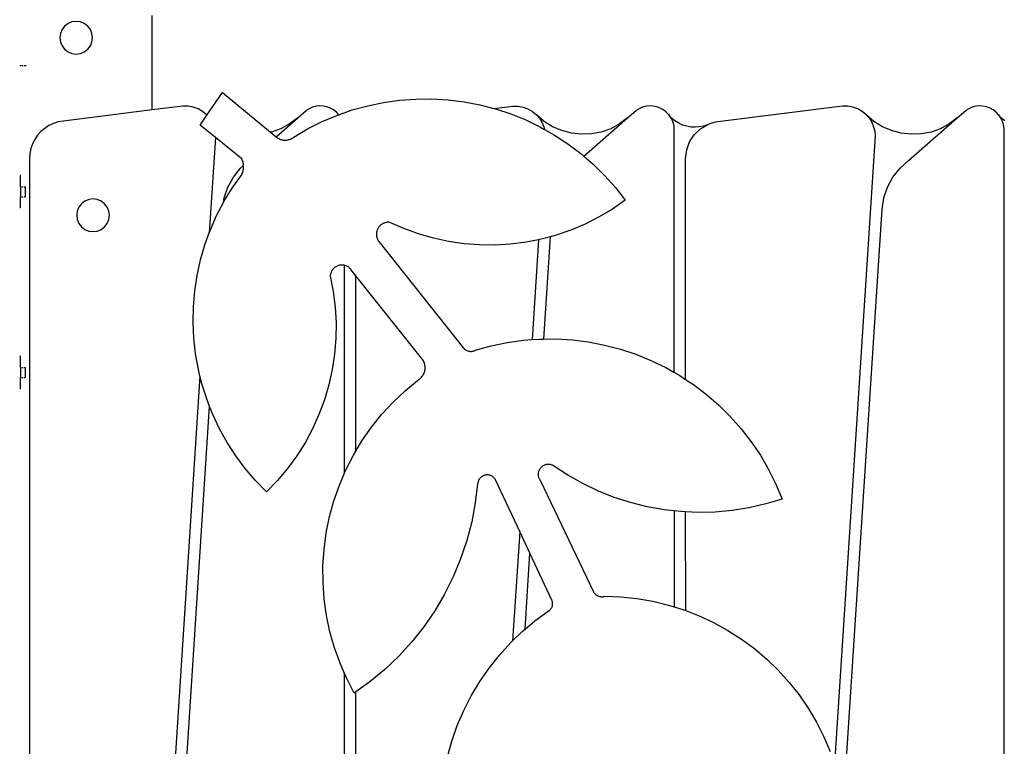
# Model space of a CAD drawing. Units: millimetres. Extents: x -5 to 212, y -5 to 302.
# Drawn here: x 168 to 178, y 211 to 219 of the extents above; entities that cross this region are included whole.
import ezdxf

# ---------------------------------------------------------------- set-up
doc = ezdxf.new("R2010")
doc.units = ezdxf.units.MM
doc.styles.add('SEACAD_Arial', font='arial.ttf')
doc.dimstyles.new('UNE', dxfattribs={"dimtxt": 2.4, "dimasz": 2.4, "dimexe": 1.2, "dimexo": 0, "dimgap": 1.2, "dimtad": 1, "dimdec": 0, "dimlfac": 100, "dimrnd": 10, "dimtxsty": 'SEACAD_Arial', "dimblk1": '_SE_FILLED', "dimblk2": '_SE_FILLED', "dimsah": 1, "dimcen": 1.2, "dimadec": 1, "dimazin": 0, "dimtfac": 1, "dimtdec": 0, "dimtmove": 0, "dimatfit": 3, "dimfxl": 1, "dimtolj": 1, "dimarcsym": 0})

# ---------------------------------------------------------------- blocks, each defined once
blk = doc.blocks.new('_SE_FILLED')
at = {"color": 0}
blk.add_line((0, 0), (-1, 0), dxfattribs=at)
blk.add_solid([(0, 0), (-1, -0.1665), (-1, 0.1665), (0, 0)], dxfattribs=at)
blk = doc.blocks.new('*D109')
at = {"color": 0, "lineweight": -2}
for p, q in [((149.348, 219.185), (190.921, 219.185)), ((189.721, 216.785), (189.721, 189.733)), ((149.355, 187.333), (190.921, 187.333))]:
    blk.add_line(p, q, dxfattribs=at)
at = {"layer": 'Defpoints', "color": 0}
for p in [(149.348, 219.185), (149.355, 187.333), (189.721, 187.333)]:
    blk.add_point(p, dxfattribs=at)
at = {"color": 0, "lineweight": -2, "xscale": 2.4, "yscale": 2.4, "zscale": 2.4}
for p, rotation in [((189.721, 219.185), 90), ((189.721, 187.333), 270)]:
    blk.add_blockref('_SE_FILLED', p, dxfattribs=dict(at, rotation=rotation))
at = {"color": 0, "insert": (187.295, 203.259), "char_height": 2.4, "attachment_point": 5, "rotation": 90, "style": 'SEACAD_Arial'}
blk.add_mtext('\\A1;1800', dxfattribs=at)

msp = doc.modelspace()

# ---------------------------------------------------------------- linework, layer by layer
for p, q in [((168.937, 217.844), (168.937, 218.861)), ((167.965, 218.71), (167.947, 218.668)), ((167.993, 218.746), (167.965, 218.71)), ((168.029, 218.774), (167.993, 218.746)), ((168.072, 218.792), (168.029, 218.774)), ((168.117, 218.798), (168.072, 218.792)), ((168.163, 218.792), (168.117, 218.798)), ((168.205, 218.774), (168.163, 218.792)), ((168.242, 218.746), (168.205, 218.774)), ((168.27, 218.71), (168.242, 218.746)), ((168.287, 218.668), (168.27, 218.71)), ((167.947, 218.668), (167.941, 218.622)), ((167.941, 218.622), (167.947, 218.576)), ((168.293, 218.622), (168.287, 218.668)), ((168.287, 218.576), (168.293, 218.622)), ((167.947, 218.576), (167.965, 218.534)), ((167.965, 218.534), (167.993, 218.498)), ((167.993, 218.498), (168.029, 218.47)), ((168.205, 218.47), (168.242, 218.498)), ((168.242, 218.498), (168.27, 218.534)), ((168.27, 218.534), (168.287, 218.576)), ((168.029, 218.47), (168.072, 218.452)), ((168.072, 218.452), (168.117, 218.446)), ((168.117, 218.446), (168.163, 218.452)), ((168.163, 218.452), (168.205, 218.47)), ((167.511, 218.321), (167.526, 218.321)), ((167.535, 218.321), (167.545, 218.321)), ((167.556, 218.321), (167.579, 218.321)), ((169.527, 217.788), (169.694, 218.032)), ((169.694, 218.032), (170.213, 217.604)), ((169.267, 217.885), (168.937, 217.844)), ((169.324, 217.885), (169.267, 217.885)), ((169.379, 217.875), (169.324, 217.885)), ((169.432, 217.855), (169.379, 217.875)), ((170.667, 217.873), (170.631, 217.857)), ((170.705, 217.883), (170.667, 217.873)), ((170.744, 217.887), (170.705, 217.883)), ((170.783, 217.884), (170.744, 217.887)), ((170.821, 217.876), (170.783, 217.884)), ((170.858, 217.863), (170.821, 217.876)), ((170.893, 217.843), (170.858, 217.863)), ((171.094, 217.843), (171.262, 217.889)), ((171.262, 217.889), (171.432, 217.924)), ((171.432, 217.924), (171.605, 217.949)), ((171.605, 217.949), (171.778, 217.961)), ((171.778, 217.961), (171.953, 217.963)), ((171.953, 217.963), (172.127, 217.953)), ((172.127, 217.953), (172.299, 217.931)), ((172.299, 217.931), (172.471, 217.899)), ((172.471, 217.899), (172.621, 217.86)), ((172.621, 217.86), (172.824, 217.885)), ((172.621, 217.86), (172.639, 217.855)), ((172.824, 217.885), (172.88, 217.885)), ((172.88, 217.885), (172.936, 217.875)), ((172.936, 217.875), (172.989, 217.855)), ((174.223, 217.873), (174.187, 217.857)), ((174.261, 217.883), (174.223, 217.873)), ((174.3, 217.887), (174.261, 217.883)), ((174.339, 217.884), (174.3, 217.887)), ((174.378, 217.876), (174.339, 217.884)), ((174.415, 217.863), (174.378, 217.876)), ((174.449, 217.843), (174.415, 217.863)), ((176.38, 217.885), (175.035, 217.715)), ((176.436, 217.885), (176.38, 217.885)), ((176.492, 217.875), (176.436, 217.885)), ((176.545, 217.855), (176.492, 217.875)), ((177.779, 217.873), (177.743, 217.857)), ((177.817, 217.883), (177.779, 217.873)), ((177.856, 217.887), (177.817, 217.883)), ((177.895, 217.884), (177.856, 217.887)), ((177.934, 217.876), (177.895, 217.884)), ((177.971, 217.863), (177.934, 217.876)), ((178.005, 217.843), (177.971, 217.863)), ((168.937, 217.844), (167.923, 217.715)), ((169.481, 217.827), (169.432, 217.855)), ((169.453, 217.681), (169.527, 217.788)), ((169.524, 217.791), (169.481, 217.827)), ((169.527, 217.788), (169.524, 217.791)), ((170.273, 217.554), (170.506, 217.757)), ((170.506, 217.757), (170.419, 217.692)), ((170.506, 217.757), (170.597, 217.836)), ((170.631, 217.857), (170.597, 217.836)), ((170.769, 217.717), (170.929, 217.785)), ((170.923, 217.819), (170.893, 217.843)), ((170.949, 217.792), (170.923, 217.819)), ((170.929, 217.785), (170.949, 217.792)), ((170.949, 217.792), (171.094, 217.843)), ((172.639, 217.855), (172.805, 217.8)), ((172.805, 217.8), (172.966, 217.735)), ((172.989, 217.855), (173.037, 217.827)), ((173.037, 217.827), (173.081, 217.791)), ((173.163, 217.72), (173.081, 217.791)), ((173.081, 217.791), (173.113, 217.753)), ((173.59, 217.346), (174.062, 217.757)), ((174.062, 217.757), (173.976, 217.692)), ((174.062, 217.757), (174.154, 217.836)), ((174.187, 217.857), (174.154, 217.836)), ((174.48, 217.819), (174.449, 217.843)), ((174.507, 217.791), (174.48, 217.819)), ((174.538, 217.756), (174.507, 217.791)), ((174.507, 217.791), (174.526, 217.763)), ((174.526, 217.763), (174.542, 217.733)), ((174.574, 217.726), (174.538, 217.756)), ((176.594, 217.827), (176.545, 217.855)), ((176.637, 217.791), (176.594, 217.827)), ((176.719, 217.72), (176.637, 217.791)), ((176.637, 217.791), (176.67, 217.753)), ((177.093, 217.299), (177.618, 217.757)), ((177.618, 217.757), (177.532, 217.692)), ((177.618, 217.757), (177.71, 217.836)), ((177.743, 217.857), (177.71, 217.836)), ((178.036, 217.819), (178.005, 217.843)), ((178.063, 217.791), (178.036, 217.819)), ((178.094, 217.756), (178.063, 217.791)), ((178.063, 217.791), (178.082, 217.763)), ((178.082, 217.763), (178.098, 217.733)), ((178.13, 217.726), (178.094, 217.756)), ((167.823, 217.675), (167.778, 217.645)), ((167.872, 217.698), (167.823, 217.675)), ((167.923, 217.715), (167.872, 217.698)), ((169.619, 217.546), (169.453, 217.681)), ((170.419, 217.692), (170.324, 217.641)), ((170.613, 217.639), (170.769, 217.717)), ((172.966, 217.735), (173.123, 217.659)), ((173.113, 217.753), (173.14, 217.71)), ((173.123, 217.659), (173.167, 217.634)), ((173.14, 217.71), (173.16, 217.663)), ((173.16, 217.663), (173.167, 217.634)), ((173.254, 217.663), (173.163, 217.72)), ((173.353, 217.62), (173.254, 217.663)), ((173.976, 217.692), (173.881, 217.641)), ((174.542, 217.733), (174.553, 217.701)), ((174.553, 217.701), (174.561, 217.668)), ((174.561, 217.668), (174.563, 217.635)), ((174.614, 217.701), (174.574, 217.726)), ((174.656, 217.681), (174.614, 217.701)), ((174.7, 217.667), (174.656, 217.681)), ((174.746, 217.659), (174.7, 217.667)), ((174.793, 217.656), (174.746, 217.659)), ((174.84, 217.66), (174.793, 217.656)), ((174.885, 217.67), (174.84, 217.66)), ((174.85, 217.639), (174.93, 217.686)), ((174.93, 217.686), (174.885, 217.67)), ((174.95, 217.694), (174.93, 217.686)), ((174.971, 217.701), (174.95, 217.694)), ((174.992, 217.707), (174.971, 217.701)), ((175.014, 217.711), (174.992, 217.707)), ((175.035, 217.715), (175.014, 217.711)), ((176.67, 217.753), (176.696, 217.71)), ((176.696, 217.71), (176.716, 217.663)), ((176.716, 217.663), (176.728, 217.615)), ((176.81, 217.663), (176.719, 217.72)), ((176.909, 217.62), (176.81, 217.663)), ((177.532, 217.692), (177.437, 217.641)), ((178.098, 217.733), (178.109, 217.701)), ((178.109, 217.701), (178.117, 217.668)), ((178.117, 217.668), (178.12, 217.635)), ((167.701, 217.57), (167.671, 217.526)), ((167.737, 217.61), (167.701, 217.57)), ((167.778, 217.645), (167.737, 217.61)), ((169.619, 217.546), (169.552, 216.518)), ((169.902, 217.316), (169.619, 217.546)), ((170.222, 217.605), (170.213, 217.604)), ((170.213, 217.604), (170.273, 217.554)), ((170.324, 217.641), (170.222, 217.605)), ((170.273, 217.554), (170.277, 217.551)), ((170.277, 217.551), (170.285, 217.545)), ((170.285, 217.545), (170.293, 217.539)), ((170.447, 217.539), (170.455, 217.544)), ((170.455, 217.544), (170.463, 217.551)), ((170.463, 217.551), (170.613, 217.639)), ((173.167, 217.634), (173.274, 217.573)), ((173.274, 217.573), (173.42, 217.478)), ((173.457, 217.592), (173.353, 217.62)), ((173.565, 217.581), (173.457, 217.592)), ((173.673, 217.585), (173.565, 217.581)), ((173.779, 217.605), (173.673, 217.585)), ((173.881, 217.641), (173.779, 217.605)), ((174.563, 217.635), (174.563, 215.014)), ((174.732, 217.499), (174.782, 217.576)), ((174.782, 217.576), (174.85, 217.639)), ((176.733, 217.564), (176.293, 210.791)), ((176.728, 217.615), (176.733, 217.564)), ((177.014, 217.592), (176.909, 217.62)), ((177.121, 217.581), (177.014, 217.592)), ((177.229, 217.585), (177.121, 217.581)), ((177.335, 217.605), (177.229, 217.585)), ((177.437, 217.641), (177.335, 217.605)), ((178.12, 217.635), (178.12, 205.77)), ((167.646, 217.478), (167.628, 217.427)), ((167.671, 217.526), (167.646, 217.478)), ((170.293, 217.539), (170.302, 217.534)), ((170.302, 217.534), (170.311, 217.53)), ((170.311, 217.53), (170.321, 217.526)), ((170.321, 217.526), (170.33, 217.523)), ((170.33, 217.523), (170.34, 217.521)), ((170.34, 217.521), (170.35, 217.519)), ((170.35, 217.519), (170.36, 217.518)), ((170.36, 217.518), (170.37, 217.517)), ((170.37, 217.517), (170.38, 217.518)), ((170.38, 217.518), (170.39, 217.519)), ((170.39, 217.519), (170.4, 217.521)), ((170.4, 217.521), (170.41, 217.523)), ((170.41, 217.523), (170.419, 217.526)), ((170.419, 217.526), (170.429, 217.53)), ((170.429, 217.53), (170.438, 217.534)), ((170.438, 217.534), (170.447, 217.539)), ((173.42, 217.478), (173.559, 217.373)), ((174.7, 217.412), (174.732, 217.499)), ((167.617, 217.374), (167.613, 217.321)), ((167.628, 217.427), (167.617, 217.374)), ((173.559, 217.373), (173.59, 217.346)), ((173.59, 217.346), (173.691, 217.259)), ((174.689, 217.321), (174.7, 217.412)), ((167.613, 217.321), (167.613, 205.456)), ((169.888, 217.217), (169.922, 217.247)), ((169.907, 217.305), (169.902, 217.316)), ((169.912, 217.294), (169.907, 217.305)), ((169.916, 217.282), (169.912, 217.294)), ((169.919, 217.27), (169.916, 217.282)), ((169.921, 217.258), (169.919, 217.27)), ((169.922, 217.247), (169.921, 217.258)), ((169.922, 217.246), (169.922, 217.247)), ((169.923, 217.234), (169.922, 217.246)), ((169.923, 217.221), (169.923, 217.234)), ((173.691, 217.259), (173.815, 217.137)), ((174.689, 214.936), (174.689, 217.321)), ((177.001, 217.217), (177.093, 217.299)), ((167.516, 217.138), (167.511, 217.138)), ((167.516, 217.015), (167.516, 217.138)), ((169.753, 217.011), (169.812, 217.12)), ((169.8, 217.001), (169.898, 217.14)), ((169.812, 217.12), (169.888, 217.217)), ((169.898, 217.14), (169.904, 217.151)), ((169.904, 217.151), (169.909, 217.162)), ((169.909, 217.162), (169.913, 217.174)), ((169.913, 217.174), (169.917, 217.185)), ((169.917, 217.185), (169.919, 217.197)), ((169.919, 217.197), (169.921, 217.209)), ((169.921, 217.209), (169.923, 217.221)), ((173.815, 217.137), (173.931, 217.007)), ((176.865, 217.011), (176.924, 217.12)), ((176.924, 217.12), (177.001, 217.217)), ((167.516, 217.015), (167.526, 217.015)), ((167.516, 217.015), (167.516, 216.906)), ((167.535, 217.015), (167.545, 217.015)), ((167.556, 217.015), (167.566, 217.015)), ((167.566, 217.015), (167.566, 216.906)), ((169.713, 216.894), (169.753, 217.011)), ((176.826, 216.894), (176.865, 217.011)), ((167.516, 216.906), (167.526, 216.906)), ((167.516, 216.786), (167.516, 216.906)), ((167.535, 216.906), (167.545, 216.906)), ((167.556, 216.906), (167.566, 216.906)), ((169.711, 216.856), (169.8, 217.001)), ((173.931, 217.007), (174.038, 216.869)), ((168.175, 216.831), (168.147, 216.795)), ((168.211, 216.859), (168.175, 216.831)), ((168.254, 216.877), (168.211, 216.859)), ((168.299, 216.883), (168.254, 216.877)), ((168.345, 216.877), (168.299, 216.883)), ((168.387, 216.859), (168.345, 216.877)), ((168.424, 216.831), (168.387, 216.859)), ((168.452, 216.795), (168.424, 216.831)), ((169.632, 216.705), (169.706, 216.845)), ((169.706, 216.845), (169.713, 216.894)), ((169.706, 216.845), (169.711, 216.856)), ((174.038, 216.869), (173.9, 216.774)), ((176.807, 216.772), (176.826, 216.894)), ((167.516, 216.786), (167.511, 216.786)), ((168.129, 216.752), (168.123, 216.707)), ((168.123, 216.707), (168.129, 216.661)), ((168.147, 216.795), (168.129, 216.752)), ((168.469, 216.752), (168.452, 216.795)), ((168.475, 216.707), (168.469, 216.752)), ((168.469, 216.661), (168.475, 216.707)), ((169.564, 216.549), (169.632, 216.705)), ((173.9, 216.774), (173.756, 216.689)), ((176.077, 205.526), (176.807, 216.772)), ((168.129, 216.661), (168.147, 216.619)), ((168.147, 216.619), (168.175, 216.582)), ((168.424, 216.582), (168.452, 216.619)), ((168.452, 216.619), (168.469, 216.661)), ((171.39, 216.591), (171.384, 216.585)), ((171.396, 216.597), (171.39, 216.591)), ((171.402, 216.603), (171.396, 216.597)), ((171.409, 216.608), (171.402, 216.603)), ((171.416, 216.613), (171.409, 216.608)), ((171.424, 216.617), (171.416, 216.613)), ((171.431, 216.621), (171.424, 216.617)), ((171.439, 216.624), (171.431, 216.621)), ((171.447, 216.627), (171.439, 216.624)), ((171.456, 216.629), (171.447, 216.627)), ((171.464, 216.631), (171.456, 216.629)), ((171.472, 216.632), (171.464, 216.631)), ((171.481, 216.632), (171.472, 216.632)), ((171.489, 216.632), (171.481, 216.632)), ((171.498, 216.631), (171.489, 216.632)), ((171.651, 216.563), (171.498, 216.631)), ((173.607, 216.613), (173.452, 216.548)), ((173.756, 216.689), (173.607, 216.613)), ((168.175, 216.582), (168.211, 216.554)), ((168.211, 216.554), (168.254, 216.537)), ((168.254, 216.537), (168.299, 216.531)), ((168.299, 216.531), (168.345, 216.537)), ((168.345, 216.537), (168.387, 216.554)), ((168.387, 216.554), (168.424, 216.582)), ((169.505, 216.389), (169.552, 216.518)), ((169.552, 216.518), (169.564, 216.549)), ((171.355, 216.515), (171.354, 216.507)), ((171.354, 216.507), (171.354, 216.498)), ((171.354, 216.498), (171.355, 216.489)), ((171.356, 216.524), (171.355, 216.515)), ((171.355, 216.489), (171.356, 216.481)), ((171.358, 216.532), (171.356, 216.524)), ((171.356, 216.481), (171.358, 216.473)), ((171.36, 216.54), (171.358, 216.532)), ((171.363, 216.548), (171.36, 216.54)), ((171.366, 216.556), (171.363, 216.548)), ((171.37, 216.564), (171.366, 216.556)), ((171.374, 216.571), (171.37, 216.564)), ((171.379, 216.578), (171.374, 216.571)), ((171.384, 216.585), (171.379, 216.578)), ((171.809, 216.506), (171.651, 216.563)), ((171.97, 216.46), (171.809, 216.506)), ((173.294, 216.493), (173.231, 216.476)), ((173.452, 216.548), (173.294, 216.493)), ((169.458, 216.226), (169.505, 216.389)), ((171.358, 216.473), (171.36, 216.464)), ((171.36, 216.464), (171.363, 216.456)), ((171.363, 216.456), (171.366, 216.448)), ((171.366, 216.448), (171.37, 216.441)), ((171.37, 216.441), (171.374, 216.433)), ((171.374, 216.433), (171.379, 216.426)), ((171.379, 216.426), (172.294, 215.274)), ((172.133, 216.424), (171.97, 216.46)), ((172.299, 216.4), (172.133, 216.424)), ((172.466, 216.387), (172.299, 216.4)), ((172.634, 216.386), (172.466, 216.387)), ((172.801, 216.396), (172.634, 216.386)), ((172.968, 216.417), (172.801, 216.396)), ((173.104, 216.444), (172.968, 216.417)), ((173.104, 216.444), (173.034, 215.367)), ((173.132, 216.449), (173.104, 216.444)), ((173.231, 216.476), (173.132, 216.449)), ((173.16, 215.373), (173.231, 216.476)), ((169.421, 216.059), (169.458, 216.226)), ((170.939, 216.163), (170.931, 216.16)), ((170.946, 216.166), (170.939, 216.163)), ((170.954, 216.168), (170.946, 216.166)), ((170.962, 216.169), (170.954, 216.168)), ((170.971, 216.17), (170.962, 216.169)), ((170.979, 216.171), (170.971, 216.17)), ((170.987, 216.17), (170.979, 216.171)), ((170.995, 216.17), (170.987, 216.17)), ((171.003, 216.169), (170.995, 216.17)), ((171.007, 216.168), (171.003, 216.169)), ((171.007, 216.168), (171.007, 213.919)), ((171.011, 216.167), (171.007, 216.168)), ((171.019, 216.165), (171.011, 216.167)), ((171.027, 216.162), (171.019, 216.165)), ((171.035, 216.159), (171.027, 216.162)), ((169.395, 215.891), (169.421, 216.059)), ((170.857, 216.059), (170.856, 216.05)), ((170.858, 216.067), (170.857, 216.059)), ((170.86, 216.075), (170.858, 216.067)), ((170.862, 216.083), (170.86, 216.075)), ((170.865, 216.091), (170.862, 216.083)), ((170.868, 216.098), (170.865, 216.091)), ((170.872, 216.105), (170.868, 216.098)), ((170.876, 216.112), (170.872, 216.105)), ((170.88, 216.119), (170.876, 216.112)), ((170.885, 216.126), (170.88, 216.119)), ((170.891, 216.132), (170.885, 216.126)), ((170.897, 216.138), (170.891, 216.132)), ((170.903, 216.143), (170.897, 216.138)), ((170.91, 216.148), (170.903, 216.143)), ((170.916, 216.152), (170.91, 216.148)), ((170.924, 216.156), (170.916, 216.152)), ((170.931, 216.16), (170.924, 216.156)), ((171.042, 216.155), (171.035, 216.159)), ((171.049, 216.151), (171.042, 216.155)), ((171.056, 216.146), (171.049, 216.151)), ((171.062, 216.141), (171.056, 216.146)), ((171.068, 216.135), (171.062, 216.141)), ((171.074, 216.13), (171.068, 216.135)), ((171.079, 216.123), (171.074, 216.13)), ((171.133, 216.056), (171.079, 216.123)), ((171.133, 214.165), (171.133, 216.056)), ((171.856, 215.147), (171.133, 216.056)), ((170.856, 216.05), (170.889, 215.885)), ((169.381, 215.721), (169.395, 215.891)), ((170.889, 215.885), (170.91, 215.717)), ((169.377, 215.551), (169.381, 215.721)), ((170.91, 215.717), (170.919, 215.548)), ((169.385, 215.381), (169.377, 215.551)), ((170.919, 215.548), (170.917, 215.379)), ((169.404, 215.212), (169.385, 215.381)), ((170.917, 215.379), (170.904, 215.211)), ((172.593, 215.3), (172.766, 215.336)), ((172.766, 215.336), (172.94, 215.36)), ((172.94, 215.36), (173.034, 215.367)), ((173.034, 215.367), (173.116, 215.372)), ((173.116, 215.372), (173.16, 215.373)), ((173.16, 215.373), (173.292, 215.374)), ((173.292, 215.374), (173.468, 215.363)), ((173.468, 215.363), (173.642, 215.341)), ((173.642, 215.341), (173.815, 215.308)), ((169.435, 215.044), (169.404, 215.212)), ((170.904, 215.211), (170.878, 215.044)), ((172.294, 215.274), (172.299, 215.269)), ((172.299, 215.269), (172.305, 215.264)), ((172.305, 215.264), (172.31, 215.26)), ((172.31, 215.26), (172.316, 215.256)), ((172.316, 215.256), (172.322, 215.252)), ((172.322, 215.252), (172.328, 215.249)), ((172.328, 215.249), (172.335, 215.247)), ((172.335, 215.247), (172.342, 215.244)), ((172.342, 215.244), (172.348, 215.243)), ((172.348, 215.243), (172.355, 215.241)), ((172.355, 215.241), (172.362, 215.24)), ((172.362, 215.24), (172.37, 215.24)), ((172.37, 215.24), (172.377, 215.24)), ((172.377, 215.24), (172.384, 215.241)), ((172.384, 215.241), (172.391, 215.242)), ((172.391, 215.242), (172.398, 215.243)), ((172.398, 215.243), (172.404, 215.245)), ((172.404, 215.245), (172.411, 215.247)), ((172.411, 215.247), (172.417, 215.25)), ((172.417, 215.25), (172.424, 215.254)), ((172.424, 215.254), (172.593, 215.3)), ((173.815, 215.308), (173.985, 215.264)), ((173.985, 215.264), (174.152, 215.208)), ((174.152, 215.208), (174.315, 215.142)), ((167.516, 215.188), (167.511, 215.188)), ((167.516, 215.065), (167.516, 215.188)), ((171.861, 215.138), (171.856, 215.147)), ((171.866, 215.129), (171.861, 215.138)), ((171.87, 215.119), (171.866, 215.129)), ((171.873, 215.109), (171.87, 215.119)), ((171.876, 215.099), (171.873, 215.109)), ((171.878, 215.089), (171.876, 215.099)), ((174.315, 215.142), (174.474, 215.065)), ((167.516, 215.065), (167.526, 215.065)), ((167.516, 215.065), (167.516, 214.957)), ((167.535, 215.065), (167.545, 215.065)), ((167.556, 215.065), (167.566, 215.065)), ((167.566, 215.065), (167.566, 214.957)), ((169.452, 214.974), (169.435, 215.044)), ((170.878, 215.044), (170.842, 214.879)), ((171.86, 214.988), (171.865, 214.997)), ((171.865, 214.997), (171.869, 215.007)), ((171.869, 215.007), (171.873, 215.017)), ((171.873, 215.017), (171.875, 215.027)), ((171.875, 215.027), (171.878, 215.037)), ((171.879, 215.078), (171.878, 215.089)), ((171.878, 215.037), (171.879, 215.047)), ((171.88, 215.068), (171.879, 215.078)), ((171.879, 215.047), (171.88, 215.058)), ((171.88, 215.058), (171.88, 215.068)), ((174.474, 215.065), (174.563, 215.014)), ((174.563, 215.014), (174.627, 214.978)), ((167.516, 214.957), (167.526, 214.957)), ((167.516, 214.836), (167.516, 214.957)), ((167.535, 214.957), (167.545, 214.957)), ((167.556, 214.957), (167.566, 214.957)), ((169.452, 214.974), (168.89, 206.319)), ((169.476, 214.879), (169.452, 214.974)), ((171.664, 214.815), (171.802, 214.929)), ((171.802, 214.929), (171.811, 214.935)), ((171.811, 214.935), (171.82, 214.941)), ((171.82, 214.941), (171.828, 214.948)), ((171.828, 214.948), (171.835, 214.955)), ((171.835, 214.955), (171.842, 214.962)), ((171.842, 214.962), (171.849, 214.971)), ((171.849, 214.971), (171.855, 214.979)), ((171.855, 214.979), (171.86, 214.988)), ((174.627, 214.978), (174.689, 214.936)), ((174.689, 214.936), (174.774, 214.881)), ((167.516, 214.836), (167.511, 214.836)), ((169.528, 214.717), (169.476, 214.879)), ((170.842, 214.879), (170.794, 214.717)), ((171.535, 214.692), (171.664, 214.815)), ((174.774, 214.881), (174.914, 214.774)), ((169.556, 214.645), (169.528, 214.717)), ((170.794, 214.717), (170.735, 214.558)), ((171.413, 214.561), (171.535, 214.692)), ((174.914, 214.774), (175.047, 214.659)), ((168.964, 205.526), (169.556, 214.645)), ((169.59, 214.559), (169.556, 214.645)), ((175.047, 214.659), (175.172, 214.535)), ((169.663, 214.405), (169.59, 214.559)), ((170.735, 214.558), (170.665, 214.404)), ((171.301, 214.421), (171.413, 214.561)), ((175.172, 214.535), (175.289, 214.404)), ((169.746, 214.256), (169.663, 214.405)), ((170.665, 214.404), (170.585, 214.255)), ((171.199, 214.275), (171.301, 214.421)), ((175.289, 214.404), (175.397, 214.265)), ((169.838, 214.113), (169.746, 214.256)), ((170.585, 214.255), (170.495, 214.112)), ((171.133, 214.165), (171.199, 214.275)), ((175.397, 214.265), (175.496, 214.119)), ((171.107, 214.121), (171.133, 214.165)), ((169.94, 213.976), (169.838, 214.113)), ((170.495, 214.112), (170.396, 213.976)), ((171.026, 213.962), (171.107, 214.121)), ((175.496, 214.119), (175.584, 213.967)), ((170.051, 213.847), (169.94, 213.976)), ((170.396, 213.976), (170.287, 213.846)), ((171.007, 213.919), (171.026, 213.962)), ((173.102, 213.937), (173.1, 213.93)), ((173.103, 213.944), (173.102, 213.937)), ((173.106, 213.951), (173.103, 213.944)), ((173.108, 213.957), (173.106, 213.951)), ((173.112, 213.964), (173.108, 213.957)), ((173.115, 213.97), (173.112, 213.964)), ((173.119, 213.976), (173.115, 213.97)), ((173.123, 213.981), (173.119, 213.976)), ((173.128, 213.987), (173.123, 213.981)), ((173.133, 213.992), (173.128, 213.987)), ((173.139, 213.996), (173.133, 213.992)), ((173.144, 214.001), (173.139, 213.996)), ((173.15, 214.005), (173.144, 214.001)), ((173.156, 214.008), (173.15, 214.005)), ((173.163, 214.011), (173.156, 214.008)), ((173.169, 214.014), (173.163, 214.011)), ((173.176, 214.016), (173.169, 214.014)), ((173.183, 214.018), (173.176, 214.016)), ((173.19, 214.02), (173.183, 214.018)), ((173.197, 214.02), (173.19, 214.02)), ((173.204, 214.021), (173.197, 214.02)), ((173.212, 214.021), (173.204, 214.021)), ((173.219, 214.02), (173.212, 214.021)), ((173.226, 214.019), (173.219, 214.02)), ((173.233, 214.018), (173.226, 214.019)), ((173.24, 214.016), (173.233, 214.018)), ((173.246, 214.014), (173.24, 214.016)), ((173.253, 214.011), (173.246, 214.014)), ((173.259, 214.008), (173.253, 214.011)), ((173.265, 214.004), (173.259, 214.008)), ((173.42, 213.903), (173.265, 214.004)), ((175.584, 213.967), (175.663, 213.809)), ((170.169, 213.725), (170.051, 213.847)), ((170.287, 213.846), (170.169, 213.725)), ((170.955, 213.798), (171.007, 213.919)), ((172.448, 213.826), (172.447, 213.819)), ((172.45, 213.832), (172.448, 213.826)), ((172.452, 213.839), (172.45, 213.832)), ((172.454, 213.845), (172.452, 213.839)), ((172.457, 213.851), (172.454, 213.845)), ((172.461, 213.857), (172.457, 213.851)), ((172.464, 213.863), (172.461, 213.857)), ((172.468, 213.868), (172.464, 213.863)), ((172.473, 213.873), (172.468, 213.868)), ((172.478, 213.878), (172.473, 213.873)), ((172.483, 213.883), (172.478, 213.878)), ((172.488, 213.887), (172.483, 213.883)), ((172.494, 213.891), (172.488, 213.887)), ((172.499, 213.894), (172.494, 213.891)), ((172.505, 213.897), (172.499, 213.894)), ((172.512, 213.9), (172.505, 213.897)), ((172.518, 213.902), (172.512, 213.9)), ((172.525, 213.904), (172.518, 213.902)), ((172.531, 213.906), (172.525, 213.904)), ((172.538, 213.907), (172.531, 213.906)), ((172.545, 213.907), (172.538, 213.907)), ((172.551, 213.907), (172.545, 213.907)), ((172.558, 213.907), (172.551, 213.907)), ((172.565, 213.906), (172.558, 213.907)), ((172.572, 213.905), (172.565, 213.906)), ((172.578, 213.903), (172.572, 213.905)), ((172.585, 213.901), (172.578, 213.903)), ((172.591, 213.899), (172.585, 213.901)), ((172.597, 213.896), (172.591, 213.899)), ((172.603, 213.892), (172.597, 213.896)), ((172.609, 213.889), (172.603, 213.892)), ((172.614, 213.884), (172.609, 213.889)), ((172.619, 213.88), (172.614, 213.884)), ((172.624, 213.875), (172.619, 213.88)), ((172.629, 213.87), (172.624, 213.875)), ((172.633, 213.865), (172.629, 213.87)), ((172.637, 213.859), (172.633, 213.865)), ((172.64, 213.854), (172.637, 213.859)), ((172.9, 213.298), (172.64, 213.854)), ((173.1, 213.93), (173.099, 213.923)), ((173.099, 213.923), (173.099, 213.916)), ((173.099, 213.916), (173.099, 213.909)), ((173.099, 213.909), (173.099, 213.901)), ((173.099, 213.901), (173.1, 213.894)), ((173.1, 213.894), (173.102, 213.887)), ((173.102, 213.887), (173.103, 213.881)), ((173.103, 213.881), (173.106, 213.874)), ((173.106, 213.874), (173.108, 213.867)), ((173.108, 213.867), (173.112, 213.861)), ((173.112, 213.861), (173.115, 213.855)), ((173.115, 213.855), (173.119, 213.849)), ((173.119, 213.849), (173.695, 212.646)), ((173.581, 213.813), (173.42, 213.903)), ((170.896, 213.629), (170.955, 213.798)), ((172.446, 213.812), (172.421, 213.605)), ((172.447, 213.819), (172.446, 213.812)), ((173.748, 213.733), (173.581, 213.813)), ((173.919, 213.665), (173.748, 213.733)), ((175.663, 213.809), (175.731, 213.647)), ((170.849, 213.457), (170.896, 213.629)), ((174.095, 213.609), (173.919, 213.665)), ((175.731, 213.647), (175.555, 213.594)), ((172.421, 213.605), (172.383, 213.4)), ((174.274, 213.564), (174.095, 213.609)), ((174.456, 213.531), (174.274, 213.564)), ((174.564, 213.519), (174.456, 213.531)), ((174.564, 213.519), (174.564, 212.485)), ((174.639, 213.511), (174.564, 213.519)), ((174.689, 213.509), (174.639, 213.511)), ((174.69, 212.445), (174.689, 213.509)), ((174.824, 213.503), (174.689, 213.509)), ((175.008, 213.507), (174.824, 213.503)), ((175.192, 213.524), (175.008, 213.507)), ((175.375, 213.553), (175.192, 213.524)), ((175.555, 213.594), (175.375, 213.553)), ((170.813, 213.281), (170.849, 213.457)), ((172.383, 213.4), (172.33, 213.199)), ((172.9, 213.298), (172.823, 212.118)), ((173.01, 213.062), (172.9, 213.298)), ((170.79, 213.104), (170.813, 213.281)), ((172.33, 213.199), (172.263, 213.001)), ((170.778, 212.926), (170.79, 213.104)), ((172.263, 213.001), (172.183, 212.809)), ((172.957, 212.243), (173.01, 213.062)), ((173.247, 212.555), (173.01, 213.062)), ((170.779, 212.747), (170.778, 212.926)), ((172.183, 212.809), (172.09, 212.622)), ((170.792, 212.568), (170.779, 212.747)), ((170.817, 212.391), (170.792, 212.568)), ((172.09, 212.622), (171.984, 212.442)), ((173.249, 212.55), (173.247, 212.555)), ((173.695, 212.646), (173.699, 212.64)), ((173.699, 212.64), (173.703, 212.635)), ((173.703, 212.635), (173.707, 212.629)), ((173.707, 212.629), (173.712, 212.624)), ((173.712, 212.624), (173.717, 212.619)), ((173.717, 212.619), (173.723, 212.615)), ((173.723, 212.615), (173.729, 212.611)), ((173.729, 212.611), (173.735, 212.607)), ((173.735, 212.607), (173.741, 212.604)), ((173.741, 212.604), (173.748, 212.601)), ((173.748, 212.601), (173.754, 212.599)), ((173.754, 212.599), (173.761, 212.597)), ((173.761, 212.597), (173.768, 212.595)), ((173.768, 212.595), (173.775, 212.594)), ((173.775, 212.594), (173.782, 212.594)), ((173.782, 212.594), (173.789, 212.594)), ((173.789, 212.594), (173.796, 212.594)), ((173.796, 212.594), (173.803, 212.595)), ((173.803, 212.595), (173.81, 212.597)), ((173.81, 212.597), (173.817, 212.599)), ((173.817, 212.599), (173.991, 212.592)), ((173.991, 212.592), (174.164, 212.574)), ((174.164, 212.574), (174.336, 212.545)), ((173.216, 212.443), (173.22, 212.447)), ((173.22, 212.447), (173.225, 212.45)), ((173.225, 212.45), (173.229, 212.454)), ((173.229, 212.454), (173.233, 212.458)), ((173.233, 212.458), (173.237, 212.463)), ((173.237, 212.463), (173.24, 212.467)), ((173.24, 212.467), (173.243, 212.472)), ((173.243, 212.472), (173.246, 212.477)), ((173.246, 212.477), (173.248, 212.483)), ((173.248, 212.483), (173.251, 212.488)), ((173.251, 212.545), (173.249, 212.55)), ((173.253, 212.539), (173.251, 212.545)), ((173.251, 212.488), (173.252, 212.493)), ((173.252, 212.493), (173.254, 212.499)), ((173.254, 212.534), (173.253, 212.539)), ((173.255, 212.528), (173.254, 212.534)), ((173.254, 212.499), (173.255, 212.505)), ((173.255, 212.522), (173.255, 212.528)), ((173.255, 212.516), (173.255, 212.522)), ((173.255, 212.511), (173.255, 212.516)), ((173.255, 212.505), (173.255, 212.511)), ((174.336, 212.545), (174.505, 212.504)), ((174.505, 212.504), (174.564, 212.485)), ((174.564, 212.485), (174.671, 212.452)), ((174.671, 212.452), (174.69, 212.445)), ((174.69, 212.445), (174.834, 212.389)), ((170.853, 212.216), (170.817, 212.391)), ((171.984, 212.442), (171.866, 212.27)), ((173.063, 212.332), (173.206, 212.438)), ((173.206, 212.438), (173.211, 212.44)), ((173.211, 212.44), (173.216, 212.443)), ((174.834, 212.389), (174.991, 212.315)), ((171.866, 212.27), (171.737, 212.107)), ((172.927, 212.218), (172.957, 212.243)), ((172.957, 212.243), (173.063, 212.332)), ((174.991, 212.315), (175.144, 212.231)), ((170.902, 212.044), (170.853, 212.216)), ((172.823, 212.118), (172.927, 212.218)), ((175.144, 212.231), (175.29, 212.137)), ((175.29, 212.137), (175.431, 212.034)), ((170.962, 211.876), (170.902, 212.044)), ((171.737, 212.107), (171.596, 211.953)), ((172.68, 211.963), (172.799, 212.095)), ((172.799, 212.095), (172.823, 212.118)), ((175.431, 212.034), (175.563, 211.921)), ((171.596, 211.953), (171.446, 211.809)), ((172.569, 211.824), (172.68, 211.963)), ((175.563, 211.921), (175.688, 211.8)), ((171.007, 211.773), (170.962, 211.876)), ((171.446, 211.809), (171.285, 211.675)), ((172.468, 211.678), (172.569, 211.824)), ((171.007, 211.773), (171.007, 205.77)), ((171.034, 211.712), (171.007, 211.773)), ((171.116, 211.553), (171.034, 211.712)), ((175.688, 211.8), (175.805, 211.67)), ((171.285, 211.675), (171.133, 211.566)), ((172.377, 211.525), (172.468, 211.678)), ((175.805, 211.67), (175.913, 211.534)), ((171.133, 211.566), (171.116, 211.553)), ((171.133, 205.466), (171.133, 211.566)), ((172.297, 211.367), (172.377, 211.525)), ((175.913, 211.534), (176.011, 211.39)), ((176.011, 211.39), (176.1, 211.24)), ((172.227, 211.204), (172.297, 211.367)), ((172.168, 211.036), (172.227, 211.204)), ((176.1, 211.24), (176.178, 211.084)), ((176.178, 211.084), (176.246, 210.924)), ((172.12, 210.865), (172.168, 211.036))]:
    msp.add_line(p, q)

# ---------------------------------------------------------------- dimensions: what is measured, and where the dimension line sits
dim = msp.add_linear_dim(base=(189.721, 187.333), p1=(149.348, 219.185), p2=(149.355, 187.333), angle=90, text='1800', dimstyle='UNE')
dim.commit()
dim.dimension.update_dxf_attribs({"geometry": '*D109', "text_midpoint": (187.295, 203.259)})

doc.saveas('drawing.dxf')
